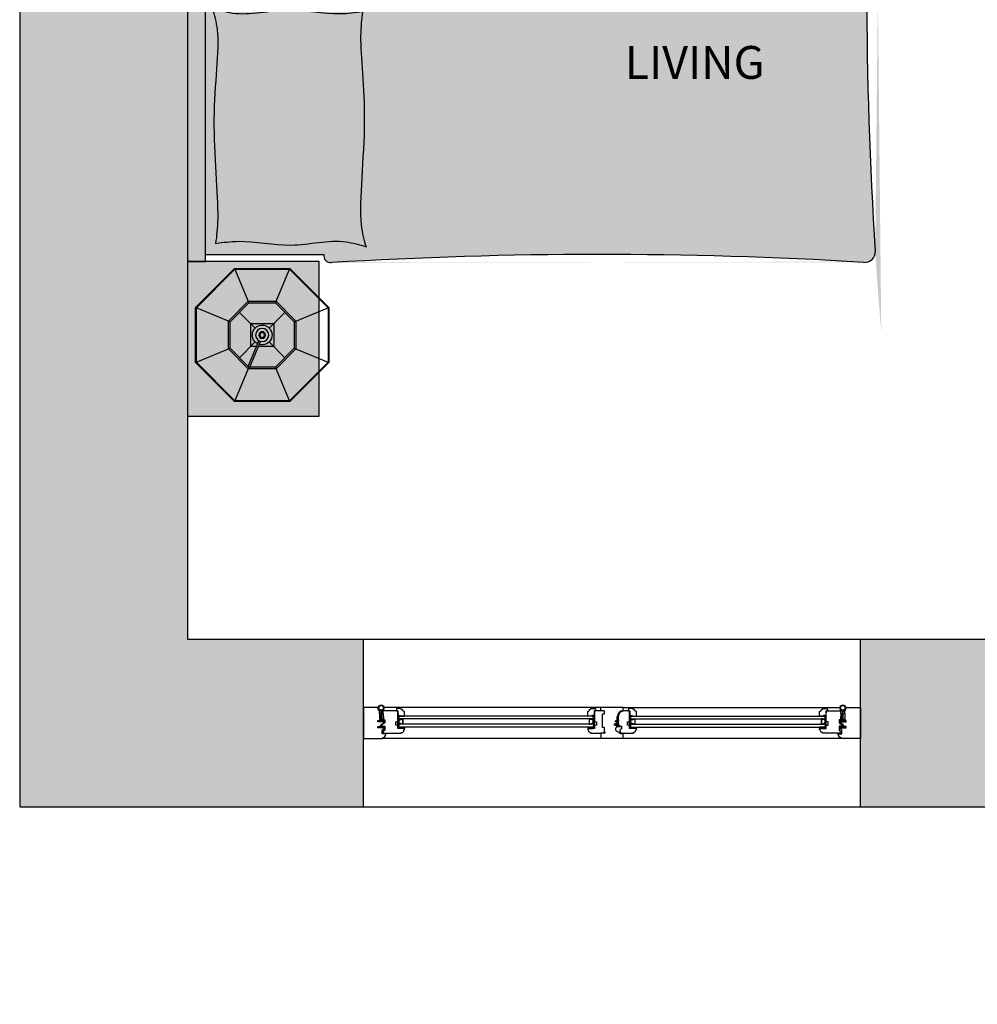
# Model space of a CAD drawing. Units: millimetres. Extents: x 13063 to 49705, y 20246 to 37587.
# Drawn here: x 34085 to 36995, y 23246 to 26239 of the extents above; entities that cross this region are included whole.
import ezdxf

# ---------------------------------------------------------------- set-up
doc = ezdxf.new("R2010")
doc.units = ezdxf.units.MM
for name, color, linetype in [('df', 7, 'Continuous'), ('furnhatch', 254, 'Continuous'), ('furniture', 34, 'Continuous'), ('HATCH', 8, 'Continuous'), ('wall', 7, 'Continuous')]:
    doc.layers.add(name, color=color, linetype=linetype)
doc.styles.get("Standard").update_dxf_attribs({"font": 'arial.ttf'})

# ---------------------------------------------------------------- blocks, each defined once
blk = doc.blocks.new('Joint-K7335')
at = {"layer": 'df', "color": 7}
for points in [[(3.9, 10.7, -0.206505), (4.5, 11.8, -0.277528), (4.6, 11.7), (4.7, 11.5, 0.626267), (5.4, 11.5, 0.131441), (5.5, 11.7), (5.5, 18, 0.509109), (4.6, 18.4, -0.294424), (2, 18.3, 0.173488), (1.3, 18.5), (0, 18.5), (0, 2.1, 0.415334), (1.2, 0.9, 0.048115), (1.5, 0.9, 0.113375), (1.5, 1), (4, 2.8, 0.235966), (4, 2.9), (4, 3.3, 0.247659), (4, 3.4, 0.287937), (3.6, 3.4), (1.8, 2.3, -0.576722), (1.5, 2.5), (1.5, 3.3, -0.235966), (1.6, 3.5), (4, 5.3, 0.235966), (4, 5.3), (4, 5.7, 0.247659), (4, 5.8, 0.287937), (3.6, 5.8), (1.8, 4.8, -0.576722), (1.5, 5), (1.5, 6.3, -0.384094), (2.6, 7.5, -0.021813), (2.7, 7.5), (6.5, 7.5), (6.5, 7.6, 0.333043), (5.7, 8.5, -0.293245), (5.3, 8.9, 0.008528), (5.2, 9.3, 0.265517), (5, 9.5, 0.023748), (4.8, 9.5, -0.356149), (3.9, 10.7, -0.356149)], [(3.2, 10.8, 0.355005), (4.6, 8.8, -0.567624), (4.7, 8.8, -0.24708), (4.4, 8.7), (2.2, 9, -0.351704), (1.2, 10.1), (1.2, 12.9, -0.414214), (1.5, 13.2), (1.6, 13.2, 0.277073), (1.9, 13.4), (3.7, 16.8, -0.041112), (3.8, 17), (4.1, 17.7, -0.50666), (4.6, 17.7, -0.2771), (4.6, 17.5), (4.6, 13.3, 0.213422), (4.7, 13.1, -0.886227), (4.4, 12.6, 0.250571), (3.2, 10.8)]]:
    blk.add_lwpolyline(points, format="xyb", dxfattribs=at)
blk.add_lwpolyline([(1.6, 17.8, 0.632714), (1, 17.6), (1, 14.2, 0.78091), (1.6, 14.1), (3.2, 17.1, -0.117333), (3.3, 17.2, 1.218085), (3, 17.5, -0.285776), (2.7, 17.3, -0.145588)], format="xyb", close=True, dxfattribs=at)
blk = doc.blocks.new('bed1')
at = {"layer": 'furnhatch'}
h = blk.add_hatch(color=254, dxfattribs=at)
edge = h.paths.add_edge_path()
edge.add_line((-50, 728.2), (-376.6, 728.2))
edge.add_ellipse((-396.6, 731.7), major_axis=(-20.2, 2.1), ratio=0.939967, start_angle=175.7986, end_angle=279.2235)
edge.add_ellipse((-1139.1, 11853.6), major_axis=(11637.5, 0), ratio=0.956, start_angle=266.40829, end_angle=273.6518, ccw=False)
edge.add_ellipse((-1870, 721.4), major_axis=(30, 0), ratio=0.956, start_angle=86.4083, end_angle=182.703)
edge.add_ellipse((-20808.2, 0), major_axis=(18931.7, 0), ratio=0.7647664, start_angle=-2.85057, end_angle=2.85057, ccw=False)
edge.add_ellipse((-1870, -721.4), major_axis=(30, 0), ratio=0.956, start_angle=177.297, end_angle=273.5917)
edge.add_ellipse((-1139.1, -11853.6), major_axis=(-11637.5, 0), ratio=0.956, start_angle=266.3482, end_angle=273.59171, ccw=False)
edge.add_ellipse((-396.6, -731.7), major_axis=(20.2, 2.1), ratio=0.939967, start_angle=260.7765, end_angle=364.2014)
edge.add_line((-376.6, -728.2), (-50, -728.2))
edge.add_line((-50, -728.2), (-50, 728.2))
edge = h.paths.add_edge_path(flags=0)
edge.add_spline(control_points=[(-483.8, -58.1), (-463.3, -60.8), (-394.8, -69.6), (-273.9, -40.3), (-155.8, -74.4), (-87.5, -54.2), (-69.3, -48.8)], knot_values=[0, 0, 0, 0, 6.340048, 21.250308, 36.908042, 42.626898, 42.626898, 42.626898, 42.626898], degree=3, periodic=0)
edge.add_spline(control_points=[(-69.3, -48.8), (-74.7, -67.1), (-94.8, -135.3), (-60.7, -336.6), (-90.1, -608.6), (-81.2, -677.1), (-78.6, -697.6)], knot_values=[0, 0, 0, 0, 5.718856, 21.37659, 36.28685, 42.626898, 42.626898, 42.626898, 42.626898], degree=3, periodic=0)
edge.add_spline(control_points=[(-78.6, -697.6), (-99, -694.9), (-167.6, -686.1), (-288.4, -715.5), (-406.6, -681.3), (-474.8, -701.5), (-493.1, -706.9)], knot_values=[0, 0, 0, 0, 6.340048, 21.250308, 36.908042, 42.626898, 42.626898, 42.626898, 42.626898], degree=3, periodic=0)
edge.add_spline(control_points=[(-493.1, -706.9), (-487.7, -688.6), (-467.5, -620.4), (-501.7, -351.1), (-472.3, -147.1), (-481.1, -78.6), (-483.8, -58.1)], knot_values=[0, 0, 0, 0, 5.718856, 21.37659, 36.28685, 42.626898, 42.626898, 42.626898, 42.626898], degree=3, periodic=0)
edge = h.paths.add_edge_path(flags=0)
edge.add_spline(control_points=[(-483.8, 58), (-481.1, 78.5), (-472.3, 147), (-501.7, 351), (-467.5, 620.3), (-487.7, 688.5), (-493.1, 706.8)], knot_values=[0, 0, 0, 0, 6.340048, 21.250308, 36.908042, 42.626898, 42.626898, 42.626898, 42.626898], degree=3, periodic=0)
edge.add_spline(control_points=[(-493.1, 706.8), (-474.8, 701.4), (-406.6, 681.2), (-288.4, 715.4), (-167.6, 686), (-99, 694.8), (-78.6, 697.5)], knot_values=[0, 0, 0, 0, 5.718856, 21.37659, 36.28685, 42.626898, 42.626898, 42.626898, 42.626898], degree=3, periodic=0)
edge.add_spline(control_points=[(-78.6, 697.5), (-81.2, 677), (-90.1, 608.5), (-60.7, 336.5), (-94.8, 135.2), (-74.7, 67), (-69.3, 48.7)], knot_values=[0, 0, 0, 0, 6.340048, 21.250308, 36.908042, 42.626898, 42.626898, 42.626898, 42.626898], degree=3, periodic=0)
edge.add_spline(control_points=[(-69.3, 48.7), (-87.5, 54.1), (-155.8, 74.3), (-273.9, 40.1), (-394.8, 69.5), (-463.3, 60.7), (-483.8, 58)], knot_values=[0, 0, 0, 0, 5.718856, 21.37659, 36.28685, 42.626898, 42.626898, 42.626898, 42.626898], degree=3, periodic=0)
edge = h.paths.add_edge_path(flags=16)
edge.add_spline(control_points=[(-78.6, -697.6), (-81.2, -677.1), (-90.1, -608.6), (-60.7, -336.6), (-94.8, -135.3), (-74.7, -67.1), (-69.3, -48.8)], knot_values=[0, 0, 0, 0, 6.340048, 21.250308, 36.908042, 42.626898, 42.626898, 42.626898, 42.626898], degree=3, periodic=0)
edge.add_spline(control_points=[(-69.3, -48.8), (-87.5, -54.2), (-155.8, -74.4), (-273.9, -40.3), (-394.8, -69.6), (-463.3, -60.8), (-483.8, -58.1)], knot_values=[0, 0, 0, 0, 5.718856, 21.37659, 36.28685, 42.626898, 42.626898, 42.626898, 42.626898], degree=3, periodic=0)
edge.add_spline(control_points=[(-483.8, -58.1), (-481.1, -78.6), (-472.3, -147.1), (-501.7, -351.1), (-467.5, -620.4), (-487.7, -688.6), (-493.1, -706.9)], knot_values=[0, 0, 0, 0, 6.340048, 21.250308, 36.908042, 42.626898, 42.626898, 42.626898, 42.626898], degree=3, periodic=0)
edge.add_spline(control_points=[(-493.1, -706.9), (-474.8, -701.5), (-406.6, -681.3), (-288.4, -715.5), (-167.6, -686.1), (-99, -694.9), (-78.6, -697.6)], knot_values=[0, 0, 0, 0, 5.718856, 21.37659, 36.28685, 42.626898, 42.626898, 42.626898, 42.626898], degree=3, periodic=0)
edge = h.paths.add_edge_path(flags=16)
edge.add_spline(control_points=[(-69.3, 48.7), (-74.7, 67), (-94.8, 135.2), (-60.7, 336.5), (-90.1, 608.5), (-81.2, 677), (-78.6, 697.5)], knot_values=[0, 0, 0, 0, 5.718856, 21.37659, 36.28685, 42.626898, 42.626898, 42.626898, 42.626898], degree=3, periodic=0)
edge.add_spline(control_points=[(-78.6, 697.5), (-99, 694.8), (-167.6, 686), (-288.4, 715.4), (-406.6, 681.2), (-474.8, 701.4), (-493.1, 706.8)], knot_values=[0, 0, 0, 0, 6.340048, 21.250308, 36.908042, 42.626898, 42.626898, 42.626898, 42.626898], degree=3, periodic=0)
edge.add_spline(control_points=[(-493.1, 706.8), (-487.7, 688.5), (-467.5, 620.3), (-501.7, 351), (-472.3, 147), (-481.1, 78.5), (-483.8, 58)], knot_values=[0, 0, 0, 0, 5.718856, 21.37659, 36.28685, 42.626898, 42.626898, 42.626898, 42.626898], degree=3, periodic=0)
edge.add_spline(control_points=[(-483.8, 58), (-463.3, 60.7), (-394.8, 69.5), (-273.9, 40.1), (-155.8, 74.3), (-87.5, 54.1), (-69.3, 48.7)], knot_values=[0, 0, 0, 0, 6.340048, 21.250308, 36.908042, 42.626898, 42.626898, 42.626898, 42.626898], degree=3, periodic=0)
h.paths.add_polyline_path([(0, 747.3), (-50, 747.3), (-50, -747.3), (0, -747.3)])
at = {"layer": 'furniture'}
for p, q in [((0, 747.3), (-50, 747.3)), ((-50, 747.3), (-50, -747.3)), ((0, -747.3), (0, 747.3)), ((-50, 728.2), (-376.6, 728.2)), ((-376.6, -728.2), (-50, -728.2)), ((0, -747.3), (-50, -747.3))]:
    blk.add_line(p, q, dxfattribs=at)
for centre, major_axis, ratio, start_param, end_param in [((-1870, 721.4), (30, 0), 0.956, 1.508109, 3.188768), ((-1139.1, 11853.6), (11637.5, 0), 0.956, 4.649702, 4.776125), ((-396.6, 731.7), (-20.2, 2.1), 0.939967, 3.068264, 4.873369), ((-20808.2, 0), (18931.7, 0), 0.764766, -0.049752, 0.049752), ((-1870, -721.4), (30, 0), 0.956, 3.094417, 4.775076), ((-1139.1, -11853.6), (-11637.5, 0), 0.956, 4.648653, 4.775076), ((-396.6, -731.7), (20.2, 2.1), 0.939967, 4.551409, 6.356514)]:
    blk.add_ellipse(centre, major_axis=major_axis, ratio=ratio, start_param=start_param, end_param=end_param, dxfattribs=at)
for points in [[(-78.6, 697.5), (-99, 694.8), (-167.6, 686), (-288.4, 715.4), (-406.6, 681.2), (-474.8, 701.4), (-493.1, 706.8)], [(-483.8, 58), (-481.1, 78.5), (-472.3, 147), (-501.7, 351), (-467.5, 620.3), (-487.7, 688.5), (-493.1, 706.8)], [(-78.6, 697.5), (-81.2, 677), (-90.1, 608.5), (-60.7, 336.5), (-94.8, 135.2), (-74.7, 67), (-69.3, 48.7)], [(-483.8, 58), (-463.3, 60.7), (-394.8, 69.5), (-273.9, 40.1), (-155.8, 74.3), (-87.5, 54.1), (-69.3, 48.7)], [(-483.8, -58.1), (-463.3, -60.8), (-394.8, -69.6), (-273.9, -40.3), (-155.8, -74.4), (-87.5, -54.2), (-69.3, -48.8)], [(-78.6, -697.6), (-81.2, -677.1), (-90.1, -608.6), (-60.7, -336.6), (-94.8, -135.3), (-74.7, -67.1), (-69.3, -48.8)], [(-483.8, -58.1), (-481.1, -78.6), (-472.3, -147.1), (-501.7, -351.1), (-467.5, -620.4), (-487.7, -688.6), (-493.1, -706.9)], [(-78.6, -697.6), (-99, -694.9), (-167.6, -686.1), (-288.4, -715.5), (-406.6, -681.3), (-474.8, -701.5), (-493.1, -706.9)]]:
    blk.add_open_spline(points, degree=3, knots=[0, 0, 0, 0, 6.340048, 21.250308, 36.908042, 42.626898, 42.626898, 42.626898, 42.626898], dxfattribs=at)
blk = doc.blocks.new('lamp (pl)')
at = {"color": 0, "linetype": 'ByBlock'}
for p, q in [((-40.4, 97.5), (-83.9, 202.5)), ((83.9, 202.5), (40.4, 97.5)), ((-42.3, 95.6), (-9.9, 17.4)), ((-37.7, 97.5), (-5.3, 19.3)), ((-202.5, 83.9), (-97.5, 40.4)), ((-68.9, 68.9), (-21.2, 21.2)), ((21.2, 21.2), (68.9, 68.9)), ((97.5, 40.4), (202.5, 83.9)), ((-68.9, -68.9), (-21.2, -21.2)), ((21.2, -21.2), (68.9, -68.9)), ((-97.5, -40.4), (-202.5, -83.9)), ((97.5, -40.4), (202.5, -83.9)), ((-83.9, -202.5), (-40.4, -97.5)), ((40.4, -97.5), (83.9, -202.5))]:
    blk.add_line(p, q, dxfattribs=at)
for points in [[(-202.5, 83.9), (-202.5, -83.9), (-83.9, -202.5), (83.9, -202.5), (202.5, -83.9), (202.5, 83.9), (83.9, 202.5), (-83.9, 202.5)], [(-200, 82.8), (-200, -82.8), (-82.8, -200), (82.8, -200), (200, -82.8), (200, 82.8), (82.8, 200), (-82.8, 200)], [(-102.5, 42.5), (-102.5, -42.5), (-42.5, -102.5), (42.5, -102.5), (102.5, -42.5), (102.5, 42.5), (42.5, 102.5), (-42.5, 102.5)], [(-97.5, 40.4), (-97.5, -40.4), (-40.4, -97.5), (40.4, -97.5), (97.5, -40.4), (97.5, 40.4), (40.4, 97.5), (-40.4, 97.5)]]:
    blk.add_lwpolyline(points, close=True, dxfattribs=at)
blk.add_lwpolyline([(-17.2, 35), (-35, 35), (-35, -35), (35, -35), (35, 35), (-11.8, 35)], dxfattribs=at)
for radius in [20, 10, 7.5]:
    blk.add_circle((0, 0), radius, dxfattribs=at)
blk.add_arc((0, 0), 30, 117.2802, 107.7198, dxfattribs=at)

msp = doc.modelspace()

# ---------------------------------------------------------------- hatches: boundary and pattern name
at = {"ltscale": 10}
h = msp.add_hatch(dxfattribs=at)
h.set_pattern_fill('ANGLE', color=256, scale=0.15, angle=-45, style=0)
h.set_pattern_definition([(45, (32565.8651, 24903.6607), (0.74087113, -0.74087113), [0.762, -0.28575]), (315, (32565.8651, 24903.6607), (-0.74087113, -0.74087113), [0.762, -0.28575])])
edge = h.paths.add_edge_path()
edge.add_line((35234.4, 24124.1), (35240.4, 24124.1))
edge.add_arc((35239.7, 24123.1), 1.25, -53.1301, 53.1301, ccw=False)
edge.add_line((35240.4, 24122.1), (35234.4, 24122.1))
edge.add_arc((35235.1, 24123.1), 1.23, 125.8841, 234.1159, ccw=False)
h = msp.add_hatch(dxfattribs=at)
h.set_pattern_fill('ANGLE', color=256, scale=0.15, angle=-45, style=0)
h.set_pattern_definition([(45, (32571.3651, 24903.6607), (0.74087113, -0.74087113), [0.762, -0.28575]), (315, (32571.3651, 24903.6607), (-0.74087113, -0.74087113), [0.762, -0.28575])])
edge = h.paths.add_edge_path()
edge.add_line((35233.9, 24122.1), (35236.9, 24122.1))
edge.add_line((35236.9, 24122.1), (35236.9, 24120.1))
edge.add_arc((35235.4, 24120.5), 1.55, 194.793, 345.207, ccw=False)
edge.add_line((35233.9, 24120.1), (35233.9, 24122.1))
h = msp.add_hatch(dxfattribs=at)
h.set_pattern_fill('ANGLE', color=256, scale=0.15, angle=-45, style=0)
h.set_pattern_definition([(135, (38499.4356, 24903.6607), (-0.74087113, -0.74087113), [0.762, -0.28575]), (225, (38499.4356, 24903.6607), (0.74087113, -0.74087113), [0.762, -0.28575])])
edge = h.paths.add_edge_path()
edge.add_line((35830.9, 24124.1), (35824.9, 24124.1))
edge.add_arc((35825.7, 24123.1), 1.25, 126.8699, 233.1301)
edge.add_line((35824.9, 24122.1), (35830.9, 24122.1))
edge.add_arc((35830.2, 24123.1), 1.23, 305.8841, 414.1159)
h = msp.add_hatch(dxfattribs=at)
h.set_pattern_fill('ANGLE', color=256, scale=0.15, angle=-45, style=0)
h.set_pattern_definition([(135, (38493.9356, 24903.6607), (-0.74087113, -0.74087113), [0.762, -0.28575]), (225, (38493.9356, 24903.6607), (0.74087113, -0.74087113), [0.762, -0.28575])])
edge = h.paths.add_edge_path()
edge.add_line((35831.4, 24122.1), (35828.4, 24122.1))
edge.add_line((35828.4, 24122.1), (35828.4, 24120.1))
edge.add_arc((35829.9, 24120.5), 1.55, 194.793, 345.207)
edge.add_line((35831.4, 24120.1), (35831.4, 24122.1))
h = msp.add_hatch(dxfattribs=at)
h.set_pattern_fill('ANGLE', color=256, scale=0.15, angle=-45, style=0)
h.set_pattern_definition([(45, (33270.3651, 24903.6607), (0.74087113, -0.74087113), [0.762, -0.28575]), (315, (33270.3651, 24903.6607), (-0.74087113, -0.74087113), [0.762, -0.28575])])
edge = h.paths.add_edge_path()
edge.add_line((35938.9, 24124.1), (35944.9, 24124.1))
edge.add_arc((35944.2, 24123.1), 1.25, -53.1301, 53.1301, ccw=False)
edge.add_line((35944.9, 24122.1), (35938.9, 24122.1))
edge.add_arc((35939.6, 24123.1), 1.23, 125.8841, 234.1159, ccw=False)
h = msp.add_hatch(dxfattribs=at)
h.set_pattern_fill('ANGLE', color=256, scale=0.15, angle=-45, style=0)
h.set_pattern_definition([(45, (33275.8651, 24903.6607), (0.74087113, -0.74087113), [0.762, -0.28575]), (315, (33275.8651, 24903.6607), (-0.74087113, -0.74087113), [0.762, -0.28575])])
edge = h.paths.add_edge_path()
edge.add_line((35938.4, 24122.1), (35941.4, 24122.1))
edge.add_line((35941.4, 24122.1), (35941.4, 24120.1))
edge.add_arc((35939.9, 24120.5), 1.55, 194.793, 345.207, ccw=False)
edge.add_line((35938.4, 24120.1), (35938.4, 24122.1))
h = msp.add_hatch()
h.set_pattern_fill('ANGLE', color=256, scale=0.15, angle=-45, style=0)
h.set_pattern_definition([(135, (39203.9356, 24903.6607), (-0.74087113, -0.74087113), [0.762, -0.28575]), (225, (39203.9356, 24903.6607), (0.74087113, -0.74087113), [0.762, -0.28575])])
edge = h.paths.add_edge_path()
edge.add_line((36535.4, 24124.1), (36529.4, 24124.1))
edge.add_arc((36530.2, 24123.1), 1.25, 126.8699, 233.1301)
edge.add_line((36529.4, 24122.1), (36535.4, 24122.1))
edge.add_arc((36534.7, 24123.1), 1.23, 305.8841, 414.1159)
h = msp.add_hatch()
h.set_pattern_fill('ANGLE', color=256, scale=0.15, angle=-45, style=0)
h.set_pattern_definition([(135, (39198.4356, 24903.6607), (-0.74087113, -0.74087113), [0.762, -0.28575]), (225, (39198.4356, 24903.6607), (0.74087113, -0.74087113), [0.762, -0.28575])])
edge = h.paths.add_edge_path()
edge.add_line((36535.9, 24122.1), (36532.9, 24122.1))
edge.add_line((36532.9, 24122.1), (36532.9, 24120.1))
edge.add_arc((36534.4, 24120.5), 1.55, 194.793, 345.207)
edge.add_line((36535.9, 24120.1), (36535.9, 24122.1))
h = msp.add_hatch(dxfattribs=at)
h.set_pattern_fill('BRASS', color=256, scale=0.3, angle=-45, style=0)
h.set_pattern_definition([(45, (32571.365, 24890.6607), (1.3470384, -1.3470384), []), (45, (32572.0386, 24889.9872), (1.3470384, -1.3470384), [0.9525, -0.47625])])
h.paths.add_polyline_path([(35238.4, 24085.1), (35238.4, 24089.1), (35250.4, 24089.1), (35250.4, 24085.1)])
h = msp.add_hatch(dxfattribs=at)
h.set_pattern_fill('ANGLE', color=256, scale=0.15, angle=-45, style=0)
h.set_pattern_definition([(45, (32571.3651, 24890.6607), (0.74087113, -0.74087113), [0.762, -0.28575]), (315, (32571.3651, 24890.6607), (-0.74087113, -0.74087113), [0.762, -0.28575])])
h.paths.add_polyline_path([(35250.4, 24085.1), (35250.4, 24089.1), (35254.4, 24089.1), (35254.4, 24085.1)])
h = msp.add_hatch(dxfattribs=at)
h.set_pattern_fill('ANGLE', color=256, scale=0.15, angle=-45, style=0)
h.set_pattern_definition([(135, (38493.9356, 24890.6607), (-0.74087113, -0.74087113), [0.762, -0.28575]), (225, (38493.9356, 24890.6607), (0.74087113, -0.74087113), [0.762, -0.28575])])
h.paths.add_polyline_path([(35814.9, 24085.1), (35814.9, 24089.1), (35810.9, 24089.1), (35810.9, 24085.1)])
h = msp.add_hatch(dxfattribs=at)
h.set_pattern_fill('BRASS', color=256, scale=0.3, angle=-45, style=0)
h.set_pattern_definition([(135, (38493.9356, 24890.6607), (-1.3470384, -1.3470384), []), (135, (38493.262, 24889.9872), (-1.3470384, -1.3470384), [0.9525, -0.47625])])
h.paths.add_polyline_path([(35826.9, 24085.1), (35826.9, 24089.1), (35814.9, 24089.1), (35814.9, 24085.1)])
h = msp.add_hatch(dxfattribs=at)
h.set_pattern_fill('ANSI35', color=256, scale=0.2, style=0)
h.set_pattern_definition([(225, (35772.3109, 26755.0439), (0.8980256, -0.8980256), []), (225, (35771.4129, 26755.0439), (0.8980256, -0.8980256), [1.5875, -0.3175, 0, -0.3175])])
h.paths.add_polyline_path([(35862.9, 24070.1), (35860.9, 24070.1), (35860.9, 24074.1), (35862.9, 24074.1)])
h = msp.add_hatch(dxfattribs=at)
h.set_pattern_fill('BRASS', color=256, scale=0.3, angle=-45, style=0)
h.set_pattern_definition([(45, (33275.865, 24890.6607), (1.3470384, -1.3470384), []), (45, (33276.5386, 24889.9872), (1.3470384, -1.3470384), [0.9525, -0.47625])])
h.paths.add_polyline_path([(35942.9, 24085.1), (35942.9, 24089.1), (35954.9, 24089.1), (35954.9, 24085.1)])
h = msp.add_hatch(dxfattribs=at)
h.set_pattern_fill('ANGLE', color=256, scale=0.15, angle=-45, style=0)
h.set_pattern_definition([(45, (33275.8651, 24890.6607), (0.74087113, -0.74087113), [0.762, -0.28575]), (315, (33275.8651, 24890.6607), (-0.74087113, -0.74087113), [0.762, -0.28575])])
h.paths.add_polyline_path([(35954.9, 24085.1), (35954.9, 24089.1), (35958.9, 24089.1), (35958.9, 24085.1)])
h = msp.add_hatch()
h.set_pattern_fill('ANGLE', color=256, scale=0.15, angle=-45, style=0)
h.set_pattern_definition([(135, (39198.4356, 24890.6607), (-0.74087113, -0.74087113), [0.762, -0.28575]), (225, (39198.4356, 24890.6607), (0.74087113, -0.74087113), [0.762, -0.28575])])
h.paths.add_polyline_path([(36519.4, 24085.1), (36519.4, 24089.1), (36515.4, 24089.1), (36515.4, 24085.1)])
h = msp.add_hatch()
h.set_pattern_fill('BRASS', color=256, scale=0.3, angle=-45, style=0)
h.set_pattern_definition([(135, (39198.4356, 24890.6607), (-1.3470384, -1.3470384), []), (135, (39197.762, 24889.9872), (-1.3470384, -1.3470384), [0.9525, -0.47625])])
h.paths.add_polyline_path([(36531.4, 24085.1), (36531.4, 24089.1), (36519.4, 24089.1), (36519.4, 24085.1)])
at = {"layer": 'furniture'}
msp.add_hatch(color=256, dxfattribs=at).paths.add_polyline_path([(34594.9, 25504.4), (34594.9, 25034.4), (34994.9, 25034.4), (34994.9, 25504.4)])
at = {"layer": 'HATCH'}
h = msp.add_hatch(color=256, dxfattribs=at)
h.dxf.hatch_style = 1
h.paths.add_polyline_path([(38584.9, 23756.4), (38119.9, 23756.4), (38119.9, 24551.3), (37869.9, 24551.3), (37869.9, 24356.4), (36639.9, 24356.4), (36639.9, 23846.4), (37684.9, 23846.4), (37684.9, 23246.4), (38584.9, 23246.4)])
h.paths.add_polyline_path([(35129.9, 24356.4), (34594.9, 24356.4), (34594.9, 28296.4), (36414.9, 28296.4), (36414.9, 28896.4), (37869.9, 28896.4), (37869.9, 25361.3), (38119.9, 25361.3), (38119.9, 30696.4), (40509.9, 30696.4), (40509.9, 30816.4), (38119.9, 30816.4), (38119.9, 31066.4), (37869.9, 31066.4), (37869.9, 30816.4), (37219.9, 30816.4), (37219.9, 30696.4), (37869.9, 30696.4), (37869.9, 29016.4), (36414.9, 29016.4), (36414.9, 29366.4), (36294.9, 29366.4), (36294.9, 28416.4), (34594.9, 28416.4), (34594.9, 28801.4), (34084.9, 28801.4), (34084.9, 23846.4), (35129.9, 23846.4)])
h.paths.add_polyline_path([(42949.9, 24356.4), (41719.9, 24356.4), (41719.9, 27856.4), (41794.9, 27856.4), (41794.9, 27976.4), (41719.9, 27976.4), (41719.9, 28581.4), (41469.9, 28581.4), (41469.9, 23756.4), (41004.9, 23756.4), (41004.9, 23246.4), (41904.9, 23246.4), (41904.9, 23846.4), (42949.9, 23846.4)])
h.paths.add_polyline_path([(45504.9, 35266.4), (44249.9, 35266.4), (44249.9, 34756.4), (44994.9, 34756.4), (44994.9, 30816.4), (42504.9, 30816.4), (42504.9, 30696.4), (42599.9, 30696.4), (42599.9, 30106.4), (42719.9, 30106.4), (42719.9, 30696.4), (44194.9, 30696.4), (44194.9, 30296.4), (44994.9, 30296.4), (44994.9, 28576.4), (42719.9, 28576.4), (42719.9, 29396.4), (42599.9, 29396.4), (42599.9, 27976.4), (42504.9, 27976.4), (42504.9, 27856.4), (42719.9, 27856.4), (42719.9, 28456.4), (44994.9, 28456.4), (44994.9, 24356.4), (44459.9, 24356.4), (44459.9, 23846.4), (45504.9, 23846.4)])
h.paths.add_polyline_path([(44994.9, 30416.4), (44314.9, 30416.4), (44314.9, 30696.4), (44994.9, 30696.4)], flags=16)
h.paths.add_polyline_path([(41719.9, 34756.4), (42539.9, 34756.4), (42539.9, 35266.4), (40649.9, 35266.4), (40649.9, 34756.4), (41469.9, 34756.4), (41469.9, 30816.4), (41319.9, 30816.4), (41319.9, 30696.4), (41469.9, 30696.4), (41469.9, 30091.4), (41719.9, 30091.4), (41719.9, 30696.4), (41794.9, 30696.4), (41794.9, 30816.4), (41719.9, 30816.4), (41719.9, 30856.4)])
h.paths.add_polyline_path([(36509.9, 30816.4), (34594.9, 30816.4), (34594.9, 34756.4), (35339.9, 34756.4), (35339.9, 35266.4), (34084.9, 35266.4), (34084.9, 30311.4), (34594.9, 30311.4), (34594.9, 30696.4), (36294.9, 30696.4), (36294.9, 30076.4), (36414.9, 30076.4), (36414.9, 30696.4), (36509.9, 30696.4)])
h.paths.add_polyline_path([(38939.9, 35266.4), (37049.9, 35266.4), (37049.9, 34756.4), (37869.9, 34756.4), (37869.9, 34506.4), (38119.9, 34506.4), (38119.9, 34756.4), (38939.9, 34756.4)])
h.paths.add_polyline_path([(38497, 36456.4), (38097, 36456.4), (38097, 36056.4), (38497, 36056.4)])
h.paths.add_polyline_path([(41492.8, 36456.4), (41092.8, 36456.4), (41092.8, 36056.4), (41492.8, 36056.4)])

# ---------------------------------------------------------------- linework, layer by layer
for p, q in [((35173.9, 24148.4), (35174.7, 24148.4)), ((35828.4, 24122.1), (35828.4, 24089.1)), ((35850.9, 24149.1), (35918.9, 24149.1)), ((35850.9, 24138.1), (35850.9, 24149.1)), ((35860.9, 24138.1), (35850.9, 24138.1)), ((35860.9, 24128.1), (35855.9, 24128.1)), ((35855.9, 24088.1), (35855.9, 24128.1)), ((35860.9, 24138.1), (35860.9, 24128.1)), ((35900.9, 24107.6), (35900.9, 24120.6)), ((35906.9, 24128.6), (35906, 24128.6)), ((35918.9, 24138.6), (35918.9, 24149.1)), ((36532.9, 24122.1), (36532.9, 24089.1)), ((36595.9, 24148.4), (36595.1, 24148.4)), ((35180.9, 24112.4), (35182.9, 24112.4)), ((35906.9, 24108.6), (35903.9, 24108.6)), ((36535.9, 24088.1), (36532.9, 24119.1)), ((36532.9, 24088.1), (36535.9, 24119.1)), ((36588.9, 24112.4), (36586.9, 24112.4)), ((35850.9, 24070.1), (35850.9, 24055.1)), ((35860.9, 24070.1), (35850.9, 24070.1)), ((35860.9, 24088.1), (35855.9, 24088.1)), ((35860.9, 24088.1), (35860.9, 24070.1)), ((35918.9, 24069.6), (35913.9, 24069.6)), ((35918.9, 24055.1), (35918.9, 24069.6)), ((35850.9, 24055.1), (35918.9, 24055.1))]:
    msp.add_line(p, q)
at = {"ltscale": 10}
for p, q in [((35177.9, 24130.4), (35177.9, 24139.6)), ((35189.7, 24130.7), (35189.3, 24139.9)), ((35850.9, 24148.4), (35192.1, 24148.4)), ((35828.4, 24122.1), (35236.9, 24122.1)), ((35236.9, 24122.1), (35236.9, 24089.1)), ((35918.9, 24148.4), (36577.7, 24148.4)), ((35941.4, 24122.1), (36532.9, 24122.1)), ((35941.4, 24122.1), (35941.4, 24089.1)), ((36580.1, 24130.7), (36580.5, 24139.9)), ((36591.9, 24130.4), (36591.9, 24139.6)), ((35233.9, 24088.1), (35236.9, 24119.1)), ((35236.9, 24088.1), (35233.9, 24119.1)), ((35828.4, 24113.6), (35236.9, 24113.6)), ((35828.4, 24097.6), (35236.9, 24097.6)), ((35828.4, 24088.1), (35831.4, 24119.1)), ((35831.4, 24088.1), (35828.4, 24119.1)), ((35892.9, 24094.8), (35892.9, 24098.8)), ((35892.9, 24098.8), (35899.9, 24098.8)), ((35899.9, 24094.8), (35892.9, 24094.8)), ((35895.9, 24104.6), (35895.9, 24107.6)), ((35900.9, 24107.6), (35895.9, 24107.6)), ((35900.9, 24104.6), (35895.9, 24104.6)), ((35899.9, 24100.8), (35900.9, 24100.8)), ((35899.9, 24098.8), (35899.9, 24100.8)), ((35899.9, 24090.8), (35899.9, 24094.8)), ((35900.9, 24090.8), (35899.9, 24090.8)), ((35900.9, 24100.8), (35900.9, 24104.6)), ((35900.9, 24090.4), (35900.9, 24090.8)), ((35941.4, 24088.1), (35938.4, 24119.1)), ((35938.4, 24088.1), (35941.4, 24119.1)), ((35941.4, 24113.6), (36532.9, 24113.6)), ((35941.4, 24097.6), (36532.9, 24097.6)), ((35828.4, 24089.1), (35236.9, 24089.1)), ((35941.4, 24089.1), (36532.9, 24089.1)), ((36581.9, 24054.4), (35187.9, 24054.4))]:
    msp.add_line(p, q, dxfattribs=at)
for points in [[(35182.9, 24112.4), (35182.9, 24138.1, -0.414214), (35173.9, 24147.1), (35173.9, 24148.4), (35129.9, 24148.4), (35129.9, 24054.4), (35187.9, 24054.4), (35187.9, 24056.4, 0.414214), (35195.9, 24064.4), (35197.9, 24064.4), (35197.9, 24068.6), (35186.9, 24068.6), (35186.9, 24080.6), (35191.9, 24083.6), (35191.9, 24086.1), (35191.4, 24086.6), (35173.4, 24086.6), (35173.4, 24090.6), (35180.9, 24090.6), (35180.9, 24093.9), (35182.9, 24093.9), (35182.9, 24096.7), (35191.9, 24102.1), (35191.9, 24104.6), (35191.4, 24105.1), (35173.4, 24105.1), (35173.4, 24109.1), (35180.9, 24109.1), (35180.9, 24112.4)], [(35850.9, 24138.1), (35831.4, 24138.1), (35831.4, 24105.1), (35837.4, 24105.1), (35837.4, 24095.1), (35831.4, 24095.1), (35831.4, 24085.1), (35810.9, 24085.1), (35810.9, 24080.1), (35812.9, 24080.1, 0.414214), (35820.9, 24072.1), (35820.9, 24070.1), (35850.9, 24070.1)], [(36586.9, 24112.4), (36586.9, 24138.1, 0.414214), (36595.9, 24147.1), (36595.9, 24148.4), (36639.9, 24148.4), (36639.9, 24054.4), (36581.9, 24054.4), (36581.9, 24056.4, -0.414214), (36573.9, 24064.4), (36571.9, 24064.4), (36571.9, 24068.6), (36582.9, 24068.6), (36582.9, 24080.6), (36577.9, 24083.6), (36577.9, 24086.1), (36578.4, 24086.6), (36596.4, 24086.6), (36596.4, 24090.6), (36588.9, 24090.6), (36588.9, 24093.9), (36586.9, 24093.9), (36586.9, 24096.7), (36577.9, 24102.1), (36577.9, 24104.6), (36578.4, 24105.1), (36596.4, 24105.1), (36596.4, 24109.1), (36588.9, 24109.1), (36588.9, 24112.4)]]:
    msp.add_lwpolyline(points, format="xyb")
for points in [[(35182.9, 24130.4), (35177.9, 24130.4), (35177.9, 24112.4), (35182.9, 24112.4)], [(35184.7, 24130.4), (35189.7, 24130.7), (35190.6, 24112.7), (35185.6, 24112.4)], [(36585.1, 24130.4), (36580.1, 24130.7), (36579.2, 24112.7), (36584.2, 24112.4)], [(36586.9, 24130.4), (36591.9, 24130.4), (36591.9, 24112.4), (36586.9, 24112.4)], [(35233.9, 24119.1), (35236.9, 24119.1), (35236.9, 24088.1), (35233.9, 24088.1)], [(35831.4, 24119.1), (35828.4, 24119.1), (35828.4, 24088.1), (35831.4, 24088.1)], [(35938.4, 24119.1), (35941.4, 24119.1), (35941.4, 24088.1), (35938.4, 24088.1)], [(35238.4, 24085.1), (35238.4, 24089.1), (35250.4, 24089.1), (35250.4, 24085.1)], [(35250.4, 24085.1), (35250.4, 24089.1), (35254.4, 24089.1), (35254.4, 24085.1)], [(35814.9, 24085.1), (35814.9, 24089.1), (35810.9, 24089.1), (35810.9, 24085.1)], [(35826.9, 24085.1), (35826.9, 24089.1), (35814.9, 24089.1), (35814.9, 24085.1)], [(35862.9, 24070.1), (35860.9, 24070.1), (35860.9, 24074.1), (35862.9, 24074.1)], [(35942.9, 24085.1), (35942.9, 24089.1), (35954.9, 24089.1), (35954.9, 24085.1)], [(35954.9, 24085.1), (35954.9, 24089.1), (35958.9, 24089.1), (35958.9, 24085.1)]]:
    msp.add_lwpolyline(points, close=True, dxfattribs=at)
for points in [[(35185.9, 24092.1), (35194.4, 24092.1), (35194.4, 24079.1), (35190.4, 24076.8, 0.267417), (35189.4, 24075), (35189.4, 24070.6), (35189.9, 24070.1), (35244.4, 24070.1), (35244.4, 24072.1, 0.414214), (35252.4, 24080.1), (35254.4, 24080.1), (35254.4, 24085.1), (35233.9, 24085.1), (35233.9, 24095.1), (35227.9, 24095.1), (35227.9, 24105.1), (35233.9, 24105.1), (35233.9, 24138.1), (35184.9, 24138.1), (35184.4, 24137.6), (35185.1, 24111.1), (35185.6, 24110.6), (35194.4, 24110.6), (35194.4, 24101.6), (35185.4, 24096.1), (35185.4, 24092.6)], [(35830.4, 24124.1), (35823.4, 24124.1), (35823.4, 24122.1), (35810.9, 24122.1), (35810.9, 24136.1, 0.327693), (35815.9, 24139.6, -0.327693), (35820.9, 24143.1), (35820.9, 24145.1), (35834.7, 24145.1), (35835.9, 24138.1), (35830.9, 24138.1), (35830.4, 24124.1)], [(35932.4, 24105.1), (35938.4, 24105.1), (35938.4, 24138.1), (35921.9, 24138.1, 0.414214), (35903.9, 24120.1), (35903.9, 24100.6), (35904.9, 24100.6), (35904.9, 24092.6), (35913.4, 24091.6), (35913.4, 24083.9), (35909.4, 24081.5, 0.263447), (35908.4, 24079.7), (35908.4, 24078.6, 0.414214), (35916.9, 24070.1), (35948.9, 24070.1), (35948.9, 24072.1, 0.414214), (35956.9, 24080.1), (35958.9, 24080.1), (35958.9, 24085.1), (35938.4, 24085.1), (35938.4, 24095.1), (35932.4, 24095.1)], [(35939.4, 24124.1), (35946.4, 24124.1), (35946.4, 24122.1), (35958.9, 24122.1), (35958.9, 24136.1, -0.327693), (35953.9, 24139.6, 0.327693), (35948.9, 24143.1), (35948.9, 24145.1), (35935.2, 24145.1), (35933.9, 24138.1), (35938.9, 24138.1), (35939.4, 24124.1)], [(36534.9, 24124.1), (36527.9, 24124.1), (36527.9, 24122.1), (36515.4, 24122.1), (36515.4, 24136.1, 0.327693), (36520.4, 24139.6, -0.327693), (36525.4, 24143.1), (36525.4, 24145.1), (36539.2, 24145.1), (36540.4, 24138.1), (36535.4, 24138.1), (36534.9, 24124.1)], [(36583.9, 24092.1), (36575.4, 24092.1), (36575.4, 24079.1), (36579.4, 24076.8, -0.267417), (36580.4, 24075), (36580.4, 24070.6), (36579.9, 24070.1), (36525.4, 24070.1), (36525.4, 24072.1, -0.414214), (36517.4, 24080.1), (36515.4, 24080.1), (36515.4, 24085.1), (36535.9, 24085.1), (36535.9, 24095.1), (36541.9, 24095.1), (36541.9, 24105.1), (36535.9, 24105.1), (36535.9, 24138.1), (36584.9, 24138.1), (36585.4, 24137.6), (36584.7, 24111.1), (36584.2, 24110.6), (36575.4, 24110.6), (36575.4, 24101.6), (36584.4, 24096.1), (36584.4, 24092.6)], [(36535.4, 24124.1), (36529.4, 24124.1, 0.5), (36529.4, 24122.1), (36535.4, 24122.1, 0.5108)], [(36535.9, 24122.1), (36532.9, 24122.1), (36532.9, 24120.1, 0.770201), (36535.9, 24120.1)]]:
    msp.add_lwpolyline(points, format="xyb", close=True)
for points in [[(35234.9, 24124.1), (35241.9, 24124.1), (35241.9, 24122.1), (35254.4, 24122.1), (35254.4, 24136.1, -0.327693), (35249.4, 24139.6, 0.327693), (35244.4, 24143.1), (35244.4, 24145.1), (35230.7, 24145.1), (35229.4, 24138.1), (35234.4, 24138.1), (35234.9, 24124.1)], [(35234.4, 24124.1), (35240.4, 24124.1, -0.5), (35240.4, 24122.1), (35234.4, 24122.1, -0.5108)], [(35233.9, 24122.1), (35236.9, 24122.1), (35236.9, 24120.1, -0.770201), (35233.9, 24120.1)], [(35830.9, 24124.1), (35824.9, 24124.1, 0.5), (35824.9, 24122.1), (35830.9, 24122.1, 0.5108)], [(35831.4, 24122.1), (35828.4, 24122.1), (35828.4, 24120.1, 0.770201), (35831.4, 24120.1)], [(35938.9, 24124.1), (35944.9, 24124.1, -0.5), (35944.9, 24122.1), (35938.9, 24122.1, -0.5108)], [(35938.4, 24122.1), (35941.4, 24122.1), (35941.4, 24120.1, -0.770201), (35938.4, 24120.1)], [(35894, 24096.3, 0.231748), (35894.6, 24095.4), (35895.7, 24094.8), (35896, 24094.8), (35895, 24095.6), (35895.5, 24095.6), (35896.9, 24094.8), (35897.3, 24094.8), (35896.2, 24095.6), (35896.8, 24095.6), (35898.2, 24094.8), (35898.7, 24094.8), (35897.6, 24095.6), (35899.9, 24095.6), (35899.9, 24090.9, -0.011012), (35910, 24090.9, 0.390073), (35910.4, 24091.3), (35910.4, 24091.5, 0.360911), (35910.1, 24091.9), (35909.4, 24092.1), (35907.9, 24092.2, -0.027938), (35902.4, 24092.7, -0.379419), (35901.6, 24093.7), (35901.6, 24098.7, 0.414214), (35901.2, 24099.1), (35899.9, 24099.1), (35899.9, 24098), (35897.6, 24098), (35898.7, 24098.8), (35898.2, 24098.8), (35896.8, 24098), (35896.2, 24098), (35897.3, 24098.8), (35896.9, 24098.8), (35895.5, 24098), (35895, 24098), (35896, 24098.8), (35895.7, 24098.8), (35894.6, 24098.1, 0.231748), (35894, 24097.3), (35893.9, 24096.8)], [(35900.7, 24105.2), (35900.7, 24104.6), (35900.9, 24104.6, 0.001003), (35900.9, 24104.5, 0.054131), (35901.2, 24103.4, 0.097163), (35901.8, 24102.5, 0.203453), (35902.4, 24102.3, 0.203453), (35902.9, 24102.5, 0.097163), (35903.5, 24103.4, 0.054131), (35903.8, 24104.5, 0.041072), (35903.9, 24106.1, 0.041072), (35903.8, 24107.6, 0.054131), (35903.5, 24108.7, 0.097163), (35902.9, 24109.7, 0.203453), (35902.4, 24109.9, 0.203453), (35901.8, 24109.7, 0.097163), (35901.2, 24108.7, 0.054131), (35900.9, 24107.6, 0.001003), (35900.9, 24107.6), (35900.7, 24107.6), (35900.7, 24107), (35899.4, 24107), (35900.2, 24107.6), (35899.7, 24107.6), (35898.7, 24107), (35898.2, 24107), (35899, 24107.6), (35898.5, 24107.6), (35897.5, 24107), (35897.1, 24107), (35897.9, 24107.6), (35897.5, 24107.6), (35896.6, 24107.1, 0.231748), (35896.2, 24106.4), (35896.2, 24106.1), (35896.2, 24105.7, 0.231748), (35896.6, 24105.1), (35897.5, 24104.6), (35897.9, 24104.6), (35897.1, 24105.2), (35897.5, 24105.2), (35898.5, 24104.6), (35898.8, 24104.6), (35898.2, 24105.2), (35898.7, 24105.2), (35899.7, 24104.6), (35900.2, 24104.6), (35899.4, 24105.2)], [(35903.2, 24106.1, 0.041072), (35903.1, 24107.5, 0.054131), (35902.8, 24108.5, 0.097163), (35902.4, 24109.2, 0.203453), (35902.4, 24109.2, 0.203453), (35902.3, 24109.2, 0.097163), (35901.9, 24108.5, 0.054131), (35901.6, 24107.5, 0.041072), (35901.5, 24106.1, 0.041072), (35901.6, 24104.7, 0.054131), (35901.9, 24103.7, 0.097163), (35902.3, 24103, 0.203453), (35902.4, 24103, 0.203453), (35902.4, 24103, 0.097163), (35902.8, 24103.7, 0.054131), (35903.1, 24104.7, 0.041072)]]:
    msp.add_lwpolyline(points, format="xyb", close=True, dxfattribs=at)
for points in [[(35248.9, 24113.6), (35248.9, 24097.6), (35243.9, 24097.6), (35243.9, 24098.6), (35236.9, 24101), (35236.9, 24110.1), (35243.9, 24112.6), (35243.9, 24113.6)], [(35248.4, 24113.1), (35248.4, 24098.1), (35244.4, 24098.1), (35244.4, 24098.9), (35237.4, 24101.4), (35237.4, 24109.8), (35244.4, 24112.2), (35244.4, 24113.1)], [(35815.4, 24113.6), (35815.4, 24097.6), (35820.4, 24097.6), (35820.4, 24098.6), (35828.4, 24101), (35828.4, 24110.1), (35820.4, 24112.6), (35820.4, 24113.6)], [(35815.9, 24113.1), (35815.9, 24098.1), (35819.9, 24098.1), (35819.9, 24098.9), (35827.9, 24101.4), (35827.9, 24109.8), (35819.9, 24112.2), (35819.9, 24113.1)], [(35954.4, 24113.6), (35954.4, 24097.6), (35949.4, 24097.6), (35949.4, 24098.6), (35941.4, 24101), (35941.4, 24110.1), (35949.4, 24112.6), (35949.4, 24113.6)], [(35953.9, 24113.1), (35953.9, 24098.1), (35949.9, 24098.1), (35949.9, 24098.9), (35941.9, 24101.4), (35941.9, 24109.8), (35949.9, 24112.2), (35949.9, 24113.1)], [(36520.9, 24113.6), (36520.9, 24097.6), (36525.9, 24097.6), (36525.9, 24098.6), (36532.9, 24101), (36532.9, 24110.1), (36525.9, 24112.6), (36525.9, 24113.6)], [(36521.4, 24113.1), (36521.4, 24098.1), (36525.4, 24098.1), (36525.4, 24098.9), (36532.4, 24101.4), (36532.4, 24109.8), (36525.4, 24112.2), (36525.4, 24113.1)], [(36535.9, 24119.1), (36532.9, 24119.1), (36532.9, 24088.1), (36535.9, 24088.1)], [(36519.4, 24085.1), (36519.4, 24089.1), (36515.4, 24089.1), (36515.4, 24085.1)], [(36531.4, 24085.1), (36531.4, 24089.1), (36519.4, 24089.1), (36519.4, 24085.1)]]:
    msp.add_lwpolyline(points, close=True)
for centre, radius in [((35183.4, 24147.4), 8.75), ((35183.4, 24147.4), 7), ((36586.4, 24147.4), 8.75), ((36586.4, 24147.4), 7)]:
    msp.add_circle(centre, radius, dxfattribs=at)
msp.add_arc((35918.9, 24120.6), 18, 90, 180)
for centre, radius, start, end in [((35903.4, 24082.8), 8, 108.21, 270.7129), ((35913.9, 24082.6), 13, 216.8665, 270)]:
    msp.add_arc(centre, radius, start, end, dxfattribs=at)
at = {"layer": 'furniture', "linetype": 'ByBlock'}
msp.add_lwpolyline([(34594.9, 25504.4), (34594.9, 25034.4), (34994.9, 25034.4), (34994.9, 25504.4), (34594.9, 25504.4)], dxfattribs=at)
at = {"layer": 'wall'}
for p, q in [((34084.9, 28801.4), (34084.9, 23846.4)), ((34594.9, 28296.4), (34594.9, 24356.4)), ((34594.9, 24356.4), (35129.9, 24356.4)), ((35129.9, 24356.4), (36639.9, 24356.4)), ((35129.9, 23846.4), (35129.9, 24356.4)), ((36639.9, 24356.4), (37869.9, 24356.4)), ((36639.9, 23846.4), (36639.9, 24356.4)), ((34084.9, 23846.4), (35129.9, 23846.4)), ((35129.9, 23846.4), (36639.9, 23846.4)), ((36639.9, 23846.4), (37684.9, 23846.4))]:
    msp.add_line(p, q, dxfattribs=at)

# ---------------------------------------------------------------- block references
at = {"layer": 'furniture', "xscale": 1.099999999976717, "yscale": 1.099999999976717, "rotation": 180}
msp.add_blockref('bed1', (34594.9, 26326.4), dxfattribs=at)
at = {"layer": 'furniture', "xscale": -1, "zscale": 0.1, "rotation": 180}
msp.add_blockref('lamp (pl)', (34821.9, 25280.6), dxfattribs=at)
at = {"layer": 'wall', "ltscale": 10, "xscale": -1, "rotation": 270}
for p in [(35173.4, 24105.1), (35173.4, 24086.6)]:
    msp.add_blockref('Joint-K7335', p, dxfattribs=at)
at = {"layer": 'wall', "ltscale": 10, "rotation": 90}
msp.add_blockref('Joint-K7335', (36596.4, 24105.1), dxfattribs=at)
at = {"layer": 'wall', "rotation": 90}
msp.add_blockref('Joint-K7335', (36596.4, 24086.6), dxfattribs=at)

# ---------------------------------------------------------------- texts
at = {"linetype": 'Continuous', "insert": (35923.3, 26159), "char_height": 100, "attachment_point": 1}
msp.add_mtext('LIVING', dxfattribs=at)

doc.saveas('drawing.dxf')
